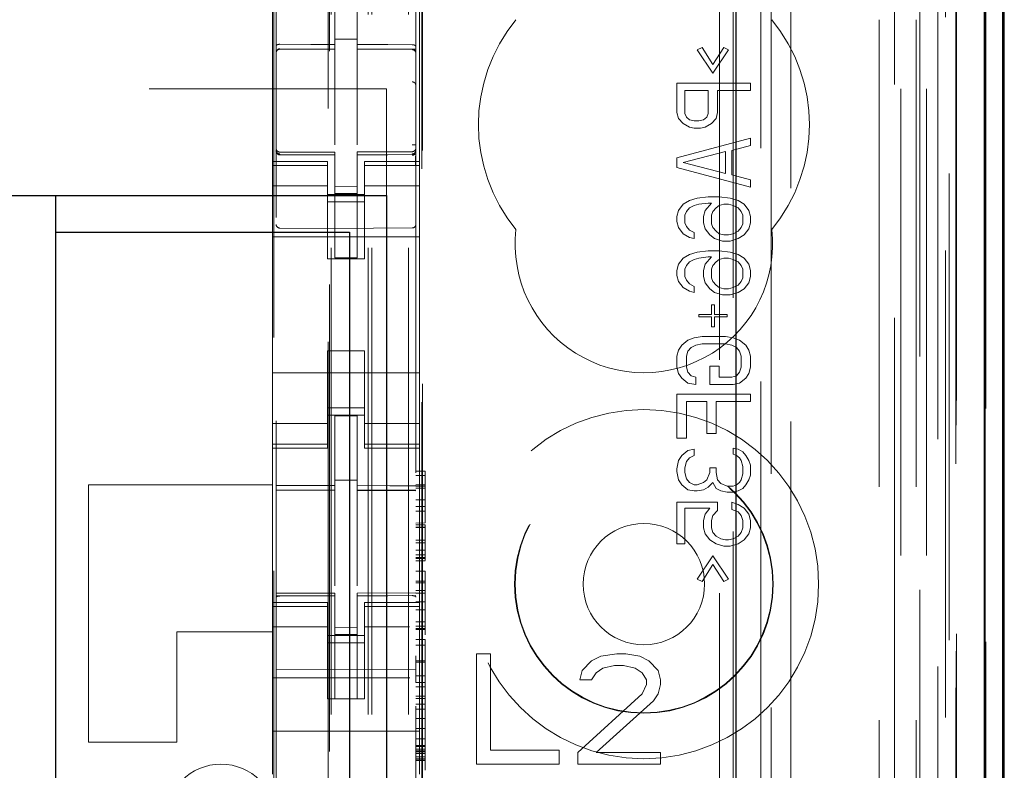
# Model space of a CAD drawing. Units: millimetres. Extents: x 11 to 205, y 5 to 292.
# Drawn here: x 70 to 73, y 128 to 130 of the extents above; entities that cross this region are included whole.
import ezdxf

# ---------------------------------------------------------------- set-up
doc = ezdxf.new("R2010")
doc.units = ezdxf.units.MM
doc.linetypes.add('HIDDEN', pattern=[1.905, 1.27, -0.635])

msp = doc.modelspace()

# ---------------------------------------------------------------- linework, layer by layer
at = {"color": 7, "linetype": 'HIDDEN', "lineweight": 18}
for p, q in [((70.9726, 110.7427), (70.9726, 230.7427)), ((71.0726, 110.7427), (71.0726, 230.7427)), ((72.3526, 230.7427), (72.3526, 110.7427)), ((72.4526, 230.7427), (72.4526, 110.7427)), ((70.9626, 110.7427), (70.9626, 221.4777)), ((70.8626, 110.7427), (70.8626, 220.0277)), ((72.6406, 140.4556), (72.6406, 110.7352)), ((72.3942, 140.3968), (72.3942, 115.4427)), ((72.1126, 140.1152), (72.1126, 115.4427)), ((70.7126, 138.2116), (70.7126, 115.2111)), ((71.0926, 115.2108), (71.0926, 138.2119)), ((72.4626, 137.7523), (72.4626, 110.7427)), ((72.5326, 110.7352), (72.5326, 137.7523)), ((72.5609, 115.2352), (72.5609, 137.7152)), ((72.6409, 115.2352), (72.6409, 137.7152)), ((72.4109, 111.1755), (72.4109, 137.7136)), ((72.4809, 111.1755), (72.4809, 137.7136)), ((72.5611, 115.2602), (72.5611, 137.6902)), ((70.8576, 116.3577), (70.8576, 137.6477)), ((72.5114, 115.3022), (72.5114, 137.6483)), ((72.5115, 115.3182), (72.5115, 137.6322)), ((72.5626, 137.6322), (72.5626, 115.3182)), ((72.5618, 115.3602), (72.5618, 137.5902)), ((72.562, 137.5652), (72.562, 115.3852)), ((72.642, 115.3852), (72.642, 137.5652)), ((72.5426, 116.6598), (72.5426, 137.3456)), ((71.9185, 117.4227), (71.9185, 136.5827)), ((71.1085, 117.9427), (71.1085, 136.0627)), ((71.1107, 117.9927), (71.1107, 136.0127)), ((71.9556, 136.0062), (71.9556, 117.9992)), ((72.0303, 117.999), (72.0303, 136.0064)), ((70.7062, 119.3884), (70.7062, 134.617)), ((70.854, 134.617), (70.854, 119.3884)), ((70.8726, 129.7108), (70.8726, 129.9005)), ((70.9326, 129.7107), (70.9326, 129.9002)), ((70.7026, 129.3927), (70.7026, 129.8127)), ((71.1026, 129.3927), (71.1026, 129.8127)), ((72.0585, 129.8124), (72.0585, 124.9227)), ((70.9326, 129.7252), (70.8726, 129.7255)), ((70.8726, 129.7108), (70.8726, 129.698)), ((70.9326, 129.7107), (70.9326, 129.6977)), ((70.7225, 129.6993), (70.7225, 129.6985)), ((70.7226, 129.6985), (70.8726, 129.6987)), ((70.7226, 129.698), (70.8726, 129.698)), ((70.8726, 129.6102), (70.8726, 129.698)), ((71.0651, 129.6981), (70.9326, 129.6988)), ((70.9326, 129.6099), (70.9326, 129.6977)), ((70.9326, 129.6977), (71.0826, 129.6969)), ((71.0909, 129.698), (71.0651, 129.6981)), ((71.0826, 129.6973), (71.0826, 129.6976)), ((71.8579, 129.696), (71.8707, 129.7027)), ((71.9005, 129.6327), (71.8579, 129.696)), ((71.8707, 129.7027), (71.9005, 129.656)), ((71.9005, 129.656), (71.9302, 129.7027)), ((71.943, 129.696), (71.9005, 129.6327)), ((71.9302, 129.7027), (71.943, 129.696)), ((70.8726, 129.4378), (70.8726, 129.6102)), ((70.9326, 129.6102), (70.9326, 129.4378)), ((71.8026, 129.526), (71.8026, 129.606)), ((71.8026, 129.606), (72.0026, 129.606)), ((72.0026, 129.606), (72.0026, 129.586)), ((49.4126, 129.5902), (71.0126, 129.5902)), ((71.0126, 129.3002), (71.0126, 129.5902)), ((71.8239, 129.586), (71.8239, 129.5227)), ((71.8877, 129.586), (71.8239, 129.586)), ((71.8877, 129.5227), (71.8877, 129.586)), ((71.9132, 129.586), (71.9132, 129.526)), ((72.0026, 129.586), (71.9132, 129.586)), ((71.8068, 129.5094), (71.8026, 129.526)), ((71.8239, 129.5227), (71.8281, 129.5127)), ((71.8834, 129.5127), (71.8877, 129.5227)), ((71.9132, 129.526), (71.909, 129.5094)), ((71.8196, 129.496), (71.8068, 129.5094)), ((71.8366, 129.486), (71.8196, 129.496)), ((71.8281, 129.5127), (71.8366, 129.506)), ((71.8366, 129.506), (71.8494, 129.5027)), ((71.8494, 129.5027), (71.8622, 129.5027)), ((71.8622, 129.5027), (71.8749, 129.506)), ((71.8749, 129.506), (71.8834, 129.5127)), ((71.8962, 129.496), (71.8792, 129.486)), ((71.909, 129.5094), (71.8962, 129.496)), ((71.8494, 129.4827), (71.8366, 129.486)), ((71.8664, 129.4827), (71.8494, 129.4827)), ((71.8792, 129.486), (71.8664, 129.4827)), ((71.8026, 129.4027), (72.0026, 129.456)), ((72.0026, 129.456), (72.0026, 129.436)), ((70.7123, 129.4219), (70.713, 129.4181)), ((70.7126, 129.4213), (70.7126, 129.4227)), ((70.7126, 129.4213), (70.7126, 129.4213)), ((70.8726, 129.418), (70.7226, 129.418)), ((70.8726, 129.418), (70.8726, 129.4105)), ((71.0826, 129.4191), (70.9326, 129.4183)), ((70.9326, 129.4183), (70.9326, 129.4107)), ((71.0926, 129.4232), (71.0926, 129.4216)), ((71.0926, 129.4216), (71.0926, 129.4216)), ((71.9345, 129.4194), (71.8196, 129.3894)), ((71.9345, 129.3594), (71.9345, 129.4194)), ((72.0026, 129.436), (71.9515, 129.4227)), ((71.9515, 129.4227), (71.9515, 129.356)), ((70.7026, 129.382), (70.7026, 129.3927)), ((70.8526, 129.3927), (70.7026, 129.3927)), ((70.7225, 129.4106), (70.7226, 129.4127)), ((70.8726, 129.4105), (70.7225, 129.4113)), ((70.7225, 129.4113), (70.7225, 129.4113)), ((70.8526, 129.3927), (70.8526, 129.382)), ((70.8726, 129.1305), (70.8726, 129.4105)), ((70.8726, 129.4105), (70.8726, 129.4105)), ((71.0826, 129.4116), (70.9326, 129.4108)), ((70.9326, 129.1308), (70.9326, 129.4107)), ((70.9526, 129.382), (70.9526, 129.3927)), ((71.1026, 129.3927), (70.9526, 129.3927)), ((71.0826, 129.4116), (71.0826, 129.4116)), ((71.1026, 129.3927), (71.1026, 129.382)), ((71.8026, 129.376), (71.8026, 129.4027)), ((71.8196, 129.3894), (71.9345, 129.3594)), ((70.8526, 129.382), (70.7026, 129.382)), ((70.7026, 129.3567), (70.7026, 129.382)), ((70.7126, 129.2405), (70.7126, 129.3813)), ((70.8526, 129.3567), (70.8526, 129.382)), ((70.9526, 129.382), (71.1026, 129.382)), ((70.9526, 129.3567), (70.9526, 129.382)), ((71.0926, 129.3816), (71.0926, 129.2405)), ((71.1026, 129.3567), (71.1026, 129.382)), ((72.0026, 129.3227), (71.8026, 129.376)), ((70.7026, 129.2572), (70.7026, 129.3567)), ((70.8526, 129.3567), (70.8526, 129.2572)), ((70.9526, 129.2572), (70.9526, 129.3567)), ((71.1026, 129.3567), (71.1026, 129.2572)), ((71.9515, 129.356), (72.0026, 129.3427)), ((72.0026, 129.3427), (72.0026, 129.3227)), ((70.8526, 129.3262), (70.7026, 129.3262)), ((70.9326, 129.3251), (70.8726, 129.3248)), ((70.9526, 129.3262), (71.1026, 129.3262)), ((70.8526, 129.3027), (70.9526, 129.3027)), ((70.9526, 129.2827), (70.8526, 129.2827)), ((70.9326, 129.3058), (70.8726, 129.3055)), ((71.8196, 129.276), (71.8366, 129.286)), ((71.8366, 129.286), (71.8579, 129.2927)), ((71.8579, 129.2927), (71.8877, 129.296)), ((71.8877, 129.296), (71.9175, 129.296)), ((71.9175, 129.296), (71.9473, 129.2927)), ((71.9473, 129.2927), (71.9685, 129.286)), ((71.9685, 129.286), (71.9856, 129.276)), ((70.7026, 129.2572), (70.7026, 128.7482)), ((70.8526, 129.1277), (70.8526, 129.2572)), ((70.9526, 129.1277), (70.9526, 129.2572)), ((71.1026, 129.2572), (71.1026, 128.7482)), ((71.8026, 129.2427), (71.8068, 129.2594)), ((71.8068, 129.2594), (71.8196, 129.276)), ((71.8281, 129.256), (71.8239, 129.246)), ((71.8366, 129.266), (71.8281, 129.256)), ((71.8494, 129.2727), (71.8366, 129.266)), ((71.8622, 129.276), (71.8494, 129.2727)), ((71.8877, 129.2794), (71.8622, 129.276)), ((71.8749, 129.2427), (71.8792, 129.2594)), ((71.8792, 129.2594), (71.8962, 129.2794)), ((71.8962, 129.2794), (71.8877, 129.2794)), ((71.9005, 129.256), (71.8962, 129.246)), ((71.909, 129.266), (71.9005, 129.256)), ((71.9175, 129.2727), (71.909, 129.266)), ((71.9302, 129.276), (71.9175, 129.2727)), ((71.943, 129.276), (71.9302, 129.276)), ((71.9558, 129.2727), (71.943, 129.276)), ((71.9685, 129.266), (71.9558, 129.2727)), ((71.9771, 129.256), (71.9685, 129.266)), ((71.9813, 129.246), (71.9771, 129.256)), ((71.9856, 129.276), (71.9983, 129.2594)), ((71.9983, 129.2594), (72.0026, 129.2427)), ((71.8026, 129.2294), (71.8026, 129.2427)), ((71.8068, 129.2127), (71.8026, 129.2294)), ((71.8239, 129.246), (71.8239, 129.226)), ((71.8749, 129.226), (71.8749, 129.2427)), ((71.8962, 129.246), (71.8962, 129.2227)), ((71.9813, 129.2227), (71.9813, 129.246)), ((72.0026, 129.2427), (72.0026, 129.226)), ((70.8726, 129.2105), (70.7225, 129.2113)), ((71.0826, 129.2116), (70.8726, 129.2105)), ((71.8196, 129.196), (71.8068, 129.2127)), ((71.8239, 129.226), (71.8281, 129.216)), ((71.8281, 129.216), (71.8366, 129.206)), ((71.8366, 129.206), (71.8494, 129.1994)), ((71.8792, 129.2094), (71.8749, 129.226)), ((71.892, 129.1927), (71.8792, 129.2094)), ((71.8962, 129.2227), (71.9005, 129.2127)), ((71.9005, 129.2127), (71.909, 129.2027)), ((71.909, 129.2027), (71.9175, 129.196)), ((71.9558, 129.196), (71.9685, 129.2027)), ((71.9685, 129.2027), (71.9771, 129.2127)), ((71.9771, 129.2127), (71.9813, 129.2227)), ((71.9983, 129.2094), (71.9856, 129.1927)), ((72.0026, 129.226), (71.9983, 129.2094)), ((70.7026, 129.1877), (71.1026, 129.1877)), ((71.8366, 129.186), (71.8196, 129.196)), ((71.8494, 129.1827), (71.8366, 129.186)), ((71.8494, 129.1994), (71.8494, 129.1827)), ((71.9047, 129.1827), (71.892, 129.1927)), ((71.926, 129.176), (71.9047, 129.1827)), ((71.9175, 129.196), (71.9302, 129.1927)), ((71.9473, 129.176), (71.926, 129.176)), ((71.9302, 129.1927), (71.943, 129.1927)), ((71.943, 129.1927), (71.9558, 129.196)), ((71.9685, 129.1827), (71.9473, 129.176)), ((71.9856, 129.1927), (71.9685, 129.1827)), ((71.8579, 129.146), (71.8877, 129.1494)), ((71.8877, 129.1494), (71.9175, 129.1494)), ((71.9175, 129.1494), (71.9473, 129.146)), ((70.8526, 129.1277), (70.9526, 129.1277)), ((70.9326, 129.1308), (70.8726, 129.1305)), ((71.8068, 129.1127), (71.8196, 129.1294)), ((71.8196, 129.1294), (71.8366, 129.1394)), ((71.8366, 129.1394), (71.8579, 129.146)), ((71.8494, 129.126), (71.8366, 129.1194)), ((71.8622, 129.1294), (71.8494, 129.126)), ((71.8877, 129.1327), (71.8622, 129.1294)), ((71.8792, 129.1127), (71.8962, 129.1327)), ((71.8962, 129.1327), (71.8877, 129.1327)), ((71.9175, 129.126), (71.909, 129.1194)), ((71.9302, 129.1294), (71.9175, 129.126)), ((71.943, 129.1294), (71.9302, 129.1294)), ((71.9558, 129.126), (71.943, 129.1294)), ((71.9473, 129.146), (71.9685, 129.1394)), ((71.9685, 129.1194), (71.9558, 129.126)), ((71.9685, 129.1394), (71.9856, 129.1294)), ((71.9856, 129.1294), (71.9983, 129.1127)), ((71.8026, 129.096), (71.8068, 129.1127)), ((71.8026, 129.0827), (71.8026, 129.096)), ((71.8281, 129.1094), (71.8239, 129.0994)), ((71.8239, 129.0994), (71.8239, 129.0794)), ((71.8366, 129.1194), (71.8281, 129.1094)), ((71.8749, 129.096), (71.8792, 129.1127)), ((71.8749, 129.0794), (71.8749, 129.096)), ((71.9005, 129.1094), (71.8962, 129.0994)), ((71.8962, 129.0994), (71.8962, 129.076)), ((71.909, 129.1194), (71.9005, 129.1094)), ((71.9771, 129.1094), (71.9685, 129.1194)), ((71.9813, 129.0994), (71.9771, 129.1094)), ((71.9813, 129.076), (71.9813, 129.0994)), ((71.9983, 129.1127), (72.0026, 129.096)), ((72.0026, 129.096), (72.0026, 129.0794)), ((71.8068, 129.066), (71.8026, 129.0827)), ((71.8239, 129.0794), (71.8281, 129.0694)), ((71.8281, 129.0694), (71.8366, 129.0594)), ((71.8792, 129.0627), (71.8749, 129.0794)), ((71.8962, 129.076), (71.9005, 129.066)), ((71.9771, 129.066), (71.9813, 129.076)), ((72.0026, 129.0794), (71.9983, 129.0627)), ((71.8196, 129.0494), (71.8068, 129.066)), ((71.8366, 129.0394), (71.8196, 129.0494)), ((71.8366, 129.0594), (71.8494, 129.0527)), ((71.8494, 129.0527), (71.8494, 129.036)), ((71.892, 129.046), (71.8792, 129.0627)), ((71.9047, 129.036), (71.892, 129.046)), ((71.9005, 129.066), (71.909, 129.056)), ((71.909, 129.056), (71.9175, 129.0494)), ((71.9175, 129.0494), (71.9302, 129.046)), ((71.9302, 129.046), (71.943, 129.046)), ((71.943, 129.046), (71.9558, 129.0494)), ((71.9558, 129.0494), (71.9685, 129.056)), ((71.9685, 129.056), (71.9771, 129.066)), ((71.9856, 129.046), (71.9685, 129.036)), ((71.9983, 129.0627), (71.9856, 129.046)), ((71.8494, 129.036), (71.8366, 129.0394)), ((71.926, 129.0294), (71.9047, 129.036)), ((71.9473, 129.0294), (71.926, 129.0294)), ((71.9685, 129.036), (71.9473, 129.0294)), ((71.8962, 128.976), (71.8962, 129.0027)), ((71.8962, 129.0027), (71.9047, 129.0027)), ((71.9047, 129.0027), (71.9047, 128.976)), ((71.8622, 128.976), (71.8962, 128.976)), ((71.8622, 128.9694), (71.8622, 128.976)), ((71.8962, 128.9694), (71.8622, 128.9694)), ((71.8962, 128.9427), (71.8962, 128.9694)), ((71.9047, 128.976), (71.9388, 128.976)), ((71.9388, 128.9694), (71.9047, 128.9694)), ((71.9047, 128.9694), (71.9047, 128.9427)), ((71.9388, 128.976), (71.9388, 128.9694)), ((71.9047, 128.9427), (71.8962, 128.9427)), ((71.8324, 128.906), (71.8494, 128.9127)), ((71.8494, 128.9127), (71.8707, 128.916)), ((71.8707, 128.916), (71.9345, 128.916)), ((71.9345, 128.916), (71.9558, 128.9127)), ((71.9558, 128.9127), (71.9728, 128.906)), ((71.8068, 128.8794), (71.8154, 128.8927)), ((71.8154, 128.8927), (71.8324, 128.906)), ((71.8409, 128.886), (71.8324, 128.876)), ((71.8537, 128.8927), (71.8409, 128.886)), ((71.8707, 128.896), (71.8537, 128.8927)), ((71.9345, 128.896), (71.8707, 128.896)), ((71.9515, 128.8927), (71.9345, 128.896)), ((71.9643, 128.886), (71.9515, 128.8927)), ((71.9728, 128.876), (71.9643, 128.886)), ((71.9728, 128.906), (71.9898, 128.8927)), ((71.9898, 128.8927), (71.9983, 128.8794)), ((70.8526, 128.8777), (70.9526, 128.8777)), ((70.8526, 128.7482), (70.8526, 128.8777)), ((70.9526, 128.7482), (70.9526, 128.8777)), ((71.8026, 128.8627), (71.8068, 128.8794)), ((71.8026, 128.8327), (71.8026, 128.8627)), ((71.8324, 128.876), (71.8281, 128.8627)), ((71.8281, 128.8627), (71.8281, 128.8327)), ((71.9771, 128.8627), (71.9728, 128.876)), ((71.9771, 128.8327), (71.9771, 128.8627)), ((71.9983, 128.8794), (72.0026, 128.8627)), ((72.0026, 128.8627), (72.0026, 128.8327)), ((71.8068, 128.816), (71.8026, 128.8327)), ((71.8281, 128.8327), (71.8324, 128.8194)), ((71.892, 128.786), (71.892, 128.836)), ((71.892, 128.836), (71.9175, 128.836)), ((71.9175, 128.836), (71.9175, 128.806)), ((71.9728, 128.8194), (71.9771, 128.8327)), ((72.0026, 128.8327), (71.9983, 128.816)), ((70.7026, 128.8177), (71.1026, 128.8177)), ((71.8154, 128.8027), (71.8068, 128.816)), ((71.8324, 128.7894), (71.8154, 128.8027)), ((71.8324, 128.8194), (71.8409, 128.8094)), ((71.8409, 128.8094), (71.8537, 128.806)), ((71.8537, 128.806), (71.8537, 128.786)), ((71.9175, 128.806), (71.9515, 128.806)), ((71.9515, 128.806), (71.9643, 128.8094)), ((71.9643, 128.8094), (71.9728, 128.8194)), ((71.9898, 128.8027), (71.9728, 128.7894)), ((71.9983, 128.816), (71.9898, 128.8027)), ((71.8537, 128.786), (71.8324, 128.7894)), ((71.9558, 128.786), (71.892, 128.786)), ((71.9728, 128.7894), (71.9558, 128.786)), ((70.7026, 128.6487), (70.7026, 128.7482)), ((70.8526, 128.7482), (70.8526, 128.6487)), ((70.9526, 128.6487), (70.9526, 128.7482)), ((71.1026, 128.7482), (71.1026, 128.6487)), ((71.8026, 128.7594), (72.0026, 128.7594)), ((71.8026, 128.6394), (71.8026, 128.7594)), ((72.0026, 128.7594), (72.0026, 128.7394)), ((70.9526, 128.7227), (70.8526, 128.7227)), ((71.8281, 128.7394), (71.8281, 128.6394)), ((71.8834, 128.7394), (71.8281, 128.7394)), ((71.8834, 128.6527), (71.8834, 128.7394)), ((71.909, 128.7394), (71.909, 128.6527)), ((72.0026, 128.7394), (71.909, 128.7394)), ((70.8526, 128.7027), (70.9526, 128.7027)), ((70.9326, 128.7002), (70.8726, 128.7005)), ((70.8726, 128.5108), (70.8726, 128.7005)), ((70.9326, 128.5107), (70.9326, 128.7002)), ((70.8526, 128.6792), (70.7026, 128.6792)), ((71.1026, 128.6792), (70.9526, 128.6792)), ((70.7026, 128.6234), (70.7026, 128.6487)), ((70.8526, 128.6234), (70.8526, 128.6487)), ((70.9526, 128.6234), (70.9526, 128.6487)), ((71.1026, 128.6234), (71.1026, 128.6487)), ((71.8281, 128.6394), (71.8026, 128.6394)), ((71.909, 128.6527), (71.8834, 128.6527)), ((70.8526, 128.6234), (70.7026, 128.6234)), ((70.7026, 128.6127), (70.7026, 128.6234)), ((70.7026, 128.1927), (70.7026, 128.6127)), ((70.7026, 128.6127), (70.8526, 128.6127)), ((70.8526, 128.6234), (70.8526, 128.6127)), ((70.9526, 128.6234), (71.1026, 128.6234)), ((70.9526, 128.6127), (70.9526, 128.6234)), ((70.9526, 128.6127), (71.1026, 128.6127)), ((71.1026, 128.6234), (71.1026, 128.6127)), ((71.1026, 128.1927), (71.1026, 128.6127)), ((71.9558, 128.596), (71.9558, 128.6127)), ((71.9558, 128.6127), (71.9685, 128.6094)), ((71.8068, 128.5794), (71.8154, 128.5927)), ((71.8154, 128.5927), (71.8324, 128.606)), ((71.8366, 128.586), (71.8281, 128.576)), ((71.8324, 128.606), (71.8494, 128.6094)), ((71.8494, 128.5927), (71.8366, 128.586)), ((71.8494, 128.6094), (71.8494, 128.5927)), ((71.9643, 128.5927), (71.9558, 128.596)), ((71.9728, 128.586), (71.9643, 128.5927)), ((71.9685, 128.6094), (71.9813, 128.6027)), ((71.9771, 128.5794), (71.9728, 128.586)), ((71.9813, 128.6027), (71.9898, 128.5927)), ((71.9898, 128.5927), (71.9983, 128.5794)), ((71.8026, 128.556), (71.8068, 128.5794)), ((71.8281, 128.576), (71.8239, 128.5594)), ((71.8239, 128.5594), (71.8239, 128.546)), ((71.892, 128.5594), (71.909, 128.5594)), ((71.892, 128.546), (71.892, 128.5594)), ((71.909, 128.5594), (71.909, 128.546)), ((71.9813, 128.5627), (71.9771, 128.5794)), ((71.9813, 128.5427), (71.9813, 128.5627)), ((71.9983, 128.5794), (72.0026, 128.566)), ((72.0026, 128.566), (72.0026, 128.5394)), ((71.0926, 128.5496), (71.1176, 128.5496)), ((71.0926, 128.5378), (71.1176, 128.5378)), ((71.1176, 128.5497), (71.1176, 128.5378)), ((71.1176, 128.538), (71.1176, 128.5108)), ((71.8026, 128.5494), (71.8026, 128.556)), ((71.8068, 128.526), (71.8026, 128.5494)), ((71.8239, 128.546), (71.8281, 128.5294)), ((71.8834, 128.526), (71.892, 128.546)), ((71.909, 128.546), (71.9132, 128.526)), ((71.9771, 128.526), (71.9813, 128.5427)), ((72.0026, 128.5394), (71.9983, 128.526)), ((70.2026, 128.5127), (70.2026, 127.8127)), ((70.7026, 128.5127), (70.2026, 128.5127)), ((70.9326, 128.5252), (70.8726, 128.5255)), ((70.8726, 128.5108), (70.8726, 128.498)), ((70.9326, 128.5107), (70.9326, 128.4977)), ((71.0926, 128.513), (71.1176, 128.513)), ((71.0926, 128.5087), (71.1176, 128.5087)), ((71.8154, 128.5127), (71.8068, 128.526)), ((71.8324, 128.4994), (71.8154, 128.5127)), ((71.8281, 128.5294), (71.8366, 128.5194)), ((71.8366, 128.5194), (71.8494, 128.5127)), ((71.8494, 128.5127), (71.8579, 128.5127)), ((71.8579, 128.5127), (71.8749, 128.5194)), ((71.8749, 128.5194), (71.8834, 128.526)), ((71.8877, 128.506), (71.8749, 128.4994)), ((71.9005, 128.5194), (71.8877, 128.506)), ((71.909, 128.5027), (71.9005, 128.5194)), ((71.9132, 128.526), (71.9217, 128.516)), ((71.9217, 128.516), (71.9388, 128.5094)), ((71.9388, 128.5094), (71.9558, 128.5094)), ((71.9558, 128.5094), (71.9643, 128.5127)), ((71.9643, 128.5127), (71.9728, 128.5194)), ((71.9728, 128.5194), (71.9771, 128.526)), ((71.9898, 128.5127), (71.9813, 128.5027)), ((71.9983, 128.526), (71.9898, 128.5127)), ((70.7126, 128.4985), (70.8726, 128.4987)), ((70.7126, 128.498), (70.8726, 128.498)), ((70.8726, 128.4102), (70.8726, 128.498)), ((71.0926, 128.498), (70.9326, 128.4988)), ((70.9326, 128.4099), (70.9326, 128.4981)), ((70.9326, 128.4977), (71.0926, 128.4969)), ((71.0926, 128.5039), (71.1176, 128.5039)), ((71.8494, 128.496), (71.8324, 128.4994)), ((71.8579, 128.496), (71.8494, 128.496)), ((71.8749, 128.4994), (71.8579, 128.496)), ((71.9217, 128.496), (71.909, 128.5027)), ((71.9388, 128.4927), (71.9217, 128.496)), ((71.9558, 128.4927), (71.9388, 128.4927)), ((71.9685, 128.496), (71.9558, 128.4927)), ((71.9813, 128.5027), (71.9685, 128.496)), ((71.0926, 128.4719), (71.1176, 128.4719)), ((71.0926, 128.4538), (71.1176, 128.4538)), ((71.8026, 128.466), (71.9132, 128.466)), ((71.8026, 128.3527), (71.8026, 128.466)), ((71.9132, 128.466), (71.9132, 128.4427)), ((71.9515, 128.446), (71.9515, 128.466)), ((71.9515, 128.466), (71.9685, 128.4594)), ((71.9685, 128.4594), (71.9856, 128.4494)), ((71.0926, 128.4409), (71.1175, 128.4413)), ((71.1176, 128.4413), (71.1176, 128.4094)), ((71.8239, 128.4494), (71.8239, 128.3527)), ((71.892, 128.4494), (71.8239, 128.4494)), ((71.8749, 128.416), (71.8792, 128.4327)), ((71.8792, 128.4327), (71.892, 128.4494)), ((71.9005, 128.4294), (71.8962, 128.416)), ((71.9132, 128.4427), (71.9005, 128.4294)), ((71.9685, 128.4394), (71.9515, 128.446)), ((71.9771, 128.4294), (71.9685, 128.4394)), ((71.9813, 128.416), (71.9771, 128.4294)), ((71.9856, 128.4494), (71.9983, 128.4327)), ((71.9983, 128.4327), (72.0026, 128.416)), ((70.8726, 128.2378), (70.8726, 128.4102)), ((70.9326, 128.4102), (70.9326, 128.2378)), ((71.0926, 128.4088), (71.1176, 128.4094)), ((71.0926, 128.4044), (71.1176, 128.4044)), ((71.1176, 128.4044), (71.1176, 128.397)), ((71.8749, 128.396), (71.8749, 128.416)), ((71.8962, 128.416), (71.8962, 128.396)), ((71.9813, 128.396), (71.9813, 128.416)), ((72.0026, 128.416), (72.0026, 128.396)), ((71.0926, 128.3972), (71.1176, 128.3972)), ((71.0926, 128.397), (71.1176, 128.397)), ((71.1176, 128.397), (71.1176, 128.3799)), ((71.1176, 128.3799), (71.1176, 128.3623)), ((71.8792, 128.3794), (71.8749, 128.396)), ((71.892, 128.3627), (71.8792, 128.3794)), ((71.8962, 128.396), (71.9005, 128.3827)), ((71.9005, 128.3827), (71.909, 128.3727)), ((71.909, 128.3727), (71.9217, 128.366)), ((71.9558, 128.366), (71.9685, 128.3727)), ((71.9685, 128.3727), (71.9771, 128.3827)), ((71.9771, 128.3827), (71.9813, 128.396)), ((71.9983, 128.3794), (71.9856, 128.3627)), ((72.0026, 128.396), (71.9983, 128.3794)), ((71.0926, 128.3623), (71.1176, 128.3623)), ((71.0926, 128.3552), (71.1176, 128.3552)), ((71.1176, 128.3623), (71.1176, 128.3552)), ((71.1176, 128.3623), (71.1176, 128.3155)), ((71.1176, 128.351), (71.1176, 128.3507)), ((71.8239, 128.3527), (71.8026, 128.3527)), ((71.909, 128.3527), (71.892, 128.3627)), ((71.9302, 128.346), (71.909, 128.3527)), ((71.9217, 128.366), (71.9345, 128.3627)), ((71.9473, 128.346), (71.9302, 128.346)), ((71.9345, 128.3627), (71.943, 128.3627)), ((71.943, 128.3627), (71.9558, 128.366)), ((71.9685, 128.3527), (71.9473, 128.346)), ((71.9856, 128.3627), (71.9685, 128.3527)), ((71.1176, 128.3348), (71.0926, 128.3348)), ((71.0926, 128.3347), (71.1176, 128.3347)), ((71.0926, 128.3226), (71.1176, 128.3226)), ((71.8579, 128.256), (71.9005, 128.3194)), ((71.9005, 128.3194), (71.943, 128.256)), ((71.0926, 128.3155), (71.1176, 128.3155)), ((71.0926, 128.3127), (71.1176, 128.3127)), ((71.0926, 128.3063), (71.1176, 128.3063)), ((71.1176, 128.3155), (71.1176, 128.3127)), ((71.1176, 128.3127), (71.1176, 128.3094)), ((71.1176, 128.3094), (71.1176, 128.3067)), ((71.9005, 128.296), (71.8707, 128.2494)), ((71.9302, 128.2494), (71.9005, 128.296)), ((71.0926, 128.2782), (71.1176, 128.2782)), ((71.1176, 128.2782), (71.1176, 128.2709)), ((71.1176, 128.2761), (71.1176, 128.2727)), ((71.1176, 128.2708), (71.1176, 128.2509)), ((71.0926, 128.2509), (71.1176, 128.2509)), ((71.0926, 128.2459), (71.1176, 128.2459)), ((71.8707, 128.2494), (71.8579, 128.256)), ((71.943, 128.256), (71.9302, 128.2494)), ((70.8726, 128.218), (70.7126, 128.218)), ((70.8726, 128.2105), (70.7126, 128.2113)), ((70.8726, 128.218), (70.8726, 128.2105)), ((70.8726, 127.9305), (70.8726, 128.2105)), ((70.8726, 128.2105), (70.8726, 128.2105)), ((71.0926, 128.2192), (70.9326, 128.2183)), ((70.9326, 128.2183), (70.9326, 128.2107)), ((71.0926, 128.2117), (70.9326, 128.2108)), ((70.9326, 127.9308), (70.9326, 128.2107)), ((71.0926, 128.2255), (71.1176, 128.2255)), ((71.0926, 128.2176), (71.1176, 128.2178)), ((70.7026, 128.182), (70.7026, 128.1927)), ((70.8526, 128.1927), (70.7026, 128.1927)), ((70.8526, 128.1927), (70.8526, 128.182)), ((70.9526, 128.182), (70.9526, 128.1927)), ((71.1026, 128.1927), (70.9526, 128.1927)), ((71.0926, 128.1942), (71.1176, 128.1942)), ((71.1026, 128.1927), (71.1026, 128.182)), ((71.1176, 128.1942), (71.1176, 128.1216)), ((70.8526, 128.182), (70.7026, 128.182)), ((70.7026, 128.1567), (70.7026, 128.182)), ((70.7026, 128.0572), (70.7026, 128.1567)), ((70.8526, 128.1567), (70.8526, 128.182)), ((70.8526, 128.1567), (70.8526, 128.0572)), ((70.9526, 128.182), (71.1026, 128.182)), ((70.9526, 128.1567), (70.9526, 128.182)), ((70.9526, 128.0572), (70.9526, 128.1567)), ((71.0926, 128.1723), (71.1176, 128.1723)), ((71.1026, 128.1567), (71.1026, 128.182)), ((71.1026, 128.1567), (71.1026, 128.0572)), ((71.0926, 128.1403), (71.1176, 128.1403)), ((70.7026, 128.1127), (70.4426, 128.1127)), ((70.4426, 128.1127), (70.4426, 127.8127)), ((70.8526, 128.1262), (70.7026, 128.1262)), ((70.9326, 128.1251), (70.8726, 128.1248)), ((70.9326, 128.1058), (70.8726, 128.1055)), ((70.9526, 128.1262), (71.0752, 128.1262)), ((71.0926, 128.1285), (71.1176, 128.1285)), ((71.0926, 128.1216), (71.1176, 128.1216)), ((71.0926, 128.1188), (71.1176, 128.1188)), ((71.1176, 128.1216), (71.1176, 128.1188)), ((71.1176, 128.1188), (71.1176, 128.1046)), ((70.8526, 128.1027), (70.9526, 128.1027)), ((70.9526, 128.0827), (70.8526, 128.0827)), ((71.0926, 128.0922), (71.1176, 128.0922)), ((71.1176, 128.0922), (71.1176, 128.0762)), ((70.7026, 128.0572), (70.7026, 127.9558)), ((70.8526, 127.9558), (70.8526, 128.0572)), ((70.9526, 127.9558), (70.9526, 128.0572)), ((71.0926, 128.0762), (71.1176, 128.0762)), ((71.1026, 128.0572), (71.1026, 127.9558)), ((71.1176, 128.0757), (71.1176, 128.0337)), ((71.2576, 128.0527), (71.2576, 127.7527)), ((71.2951, 128.0527), (71.2576, 128.0527)), ((71.2951, 127.791), (71.2951, 128.0527)), ((71.6388, 128.0527), (71.5951, 128.0463)), ((71.6638, 128.0527), (71.6388, 128.0527)), ((71.7013, 128.0463), (71.6638, 128.0527)), ((71.0926, 128.0431), (71.0926, 128.0474)), ((71.0926, 128.0301), (71.0926, 128.0431)), ((71.0926, 128.0337), (71.1176, 128.0337)), ((71.0926, 128.0301), (71.1176, 128.0301)), ((71.5701, 128.0335), (71.5451, 128.008)), ((71.5951, 128.0463), (71.5701, 128.0335)), ((71.7263, 128.0335), (71.7013, 128.0463)), ((71.7513, 128.008), (71.7263, 128.0335)), ((70.8726, 128.0105), (70.7126, 128.0113)), ((71.0926, 128.0117), (70.8726, 128.0105)), ((71.5451, 128.008), (71.5388, 127.9825)), ((71.5701, 127.9825), (71.5826, 128.0016)), ((71.5826, 128.0016), (71.6013, 128.0144)), ((71.6013, 128.0144), (71.6326, 128.0208)), ((71.6326, 128.0208), (71.6576, 128.0208)), ((71.6576, 128.0208), (71.6888, 128.0144)), ((71.6888, 128.0144), (71.7076, 128.0016)), ((71.7076, 128.0016), (71.7201, 127.9825)), ((71.7576, 127.9825), (71.7513, 128.008)), ((70.7026, 127.9877), (71.0761, 127.9877)), ((71.0926, 127.9935), (71.1176, 127.9935)), ((71.0926, 127.9751), (71.1176, 127.9751)), ((71.5388, 127.9825), (71.5701, 127.9825)), ((71.7201, 127.9697), (71.7076, 127.9442)), ((71.7201, 127.9825), (71.7201, 127.9697)), ((71.7513, 127.9442), (71.7576, 127.9697)), ((71.7576, 127.9697), (71.7576, 127.9825)), ((70.7026, 127.8993), (70.7026, 127.9558)), ((70.8526, 127.9303), (70.8526, 127.9558)), ((70.9526, 127.9558), (70.9526, 127.9303)), ((71.0926, 127.9632), (71.1175, 127.9636)), ((71.1026, 127.9558), (71.1026, 127.8993)), ((71.1176, 127.9636), (71.1176, 127.9379)), ((71.7076, 127.9442), (71.5326, 127.7846)), ((71.7388, 127.925), (71.7513, 127.9442)), ((70.9526, 127.9303), (70.8526, 127.9303)), ((70.9326, 127.9308), (70.8726, 127.9305)), ((71.0926, 127.9378), (71.1176, 127.9378)), ((71.0926, 127.9317), (71.1176, 127.9317)), ((71.0926, 127.9157), (71.1176, 127.9157)), ((71.1176, 127.9379), (71.1176, 127.9317)), ((71.1176, 127.9314), (71.1176, 127.9157)), ((71.5826, 127.7846), (71.7388, 127.925)), ((70.7026, 127.8993), (70.7026, 127.8427)), ((71.0926, 127.9022), (71.1176, 127.9022)), ((71.1026, 127.8993), (71.1026, 127.8427)), ((71.0926, 127.8771), (71.1176, 127.8771)), ((71.1176, 127.8771), (71.1176, 127.8039)), ((70.7026, 127.8427), (71.1026, 127.8427)), ((70.7026, 127.7258), (70.7026, 127.8427)), ((71.0926, 127.8494), (71.1176, 127.8494)), ((71.1026, 127.7258), (71.1026, 127.8427)), ((70.4426, 127.8127), (70.2026, 127.8127)), ((71.0926, 127.8219), (71.1176, 127.8219)), ((71.0926, 127.8039), (71.1176, 127.8039)), ((71.0926, 127.801), (71.1176, 127.801)), ((71.0926, 127.7936), (71.1176, 127.7936)), ((71.0926, 127.7887), (71.1176, 127.7887)), ((71.0926, 127.7868), (71.1176, 127.7868)), ((71.0926, 127.7819), (71.1176, 127.7819)), ((71.1176, 127.8039), (71.1176, 127.801)), ((71.1176, 127.801), (71.1176, 127.7936)), ((71.1176, 127.7936), (71.1176, 127.7819)), ((71.1176, 127.7819), (71.1176, 127.7669)), ((71.4826, 127.791), (71.2951, 127.791)), ((71.4826, 127.7527), (71.4826, 127.791)), ((71.5326, 127.7846), (71.5326, 127.7527)), ((71.7576, 127.7846), (71.5826, 127.7846)), ((71.7576, 127.7527), (71.7576, 127.7846)), ((71.0926, 127.7728), (71.1176, 127.7728)), ((71.0926, 127.7675), (71.1176, 127.7675)), ((71.0926, 127.7669), (71.1176, 127.7669)), ((71.0926, 127.7637), (71.1176, 127.7637)), ((71.0926, 127.7628), (71.1176, 127.7628)), ((71.1176, 127.7669), (71.1176, 127.7361)), ((71.2576, 127.7527), (71.4826, 127.7527)), ((71.5326, 127.7527), (71.7576, 127.7527))]:
    msp.add_line(p, q, dxfattribs=at)
at = {"color": 7, "linetype": 'Continuous', "lineweight": 25}
for p, q in [((72.6897, 140.5407), (72.6897, 110.7352)), ((72.6381, 140.4407), (72.6381, 110.7352)), ((72.6881, 140.4407), (72.6881, 110.7352)), ((71.9626, 139.9652), (71.9626, 115.6917)), ((72.6926, 115.3852), (72.6926, 137.5652)), ((49.4126, 129.3002), (71.0126, 129.3002)), ((70.1126, 129.3002), (70.1126, 129.2002)), ((71.0126, 129.3002), (71.0126, 124.6802)), ((70.1126, 129.2002), (70.1126, 124.7802)), ((70.1126, 129.2002), (70.9126, 129.2002)), ((70.9126, 129.2002), (70.9126, 124.7802))]:
    msp.add_line(p, q, dxfattribs=at)
at = {"color": 7, "linetype": 'HIDDEN', "lineweight": 18, "flags": 128}
for points in [[(70.7226, 129.7113), (70.8066, 129.7111), (70.8726, 129.7108)], [(70.9326, 129.7107), (71.0166, 129.7104), (71.0826, 129.7102)], [(70.7226, 129.4102), (70.8066, 129.4104), (70.8726, 129.4105)], [(70.9326, 129.4107), (71.0166, 129.411), (71.0826, 129.4113)], [(70.7126, 128.5114), (70.8022, 128.5111), (70.8726, 128.5108)], [(70.9326, 128.5107), (71.0222, 128.5104), (71.0926, 128.5102)], [(70.7225, 128.2102), (70.8066, 128.2104), (70.8726, 128.2105)], [(70.9326, 128.2107), (71.0166, 128.211), (71.0826, 128.2113)]]:
    msp.add_lwpolyline(points, dxfattribs=at)
at = {"color": 7, "linetype": 'HIDDEN', "lineweight": 18}
for radius in [0.475, 0.3515, 0.3502, 0.165]:
    msp.add_circle((71.7126, 128.2427), radius, dxfattribs=at)
for centre, radius, start, end in [((71.7126, 129.4927), 0.45, 140.6085, 219.3915), ((71.7126, 129.4927), 0.45, 320.6085, 39.3915), ((70.7226, 129.688), 0.01, 90, 180), ((71.0826, 129.6869), 0.01, 0, 89.7), ((70.7226, 129.428), 0.01, 180, 270), ((71.0826, 129.4291), 0.01, 270.3, 0), ((70.7226, 129.2213), 0.01, 180, 269.6997), ((71.0826, 129.2216), 0.01, 270.3003, 0), ((71.7126, 129.1677), 0.35, 173.5326, 6.4674), ((70.5626, 127.6027), 0.15, 0, 180)]:
    msp.add_arc(centre, radius, start, end, dxfattribs=at)
for points, knots in [([(70.7226, 129.7113), (70.7216, 129.7113), (70.7195, 129.7112), (70.7168, 129.7104), (70.7145, 129.7093), (70.713, 129.7078), (70.7126, 129.7067), (70.7126, 129.7061), (70.7126, 129.7061)], [0, 0, 0, 0, 0.183461, 0.366563, 0.559024, 0.774075, 0.9867, 1, 1, 1, 1]), ([(71.0826, 129.7102), (71.0837, 129.7102), (71.0857, 129.7101), (71.0885, 129.7093), (71.0907, 129.7081), (71.0922, 129.7066), (71.0926, 129.7055), (71.0926, 129.705), (71.0926, 129.7049)], [0, 0, 0, 0, 0.183989, 0.367609, 0.56083, 0.776968, 0.986669, 1, 1, 1, 1]), ([(70.7226, 129.4102), (70.7215, 129.4103), (70.7194, 129.4106), (70.7165, 129.4122), (70.7142, 129.4147), (70.7128, 129.4177), (70.7127, 129.4198), (70.7126, 129.4208)], [0, 0, 0, 0, 0.200363, 0.400555, 0.605546, 0.821276, 1, 1, 1, 1]), ([(71.0826, 129.4113), (71.0837, 129.4114), (71.0859, 129.4116), (71.0888, 129.4133), (71.091, 129.4158), (71.0924, 129.4188), (71.0925, 129.4209), (71.0926, 129.4218)], [0, 0, 0, 0, 0.201052, 0.401931, 0.607684, 0.824218, 1, 1, 1, 1]), ([(71.0897, 129.412), (71.0892, 129.4116), (71.0881, 129.4108), (71.0863, 129.4099), (71.0844, 129.4094), (71.0832, 129.4094), (71.0826, 129.4094)], [0, 0, 0, 0, 0.262866, 0.520212, 0.767165, 1, 1, 1, 1]), ([(71.0919, 129.3813), (71.0919, 129.3837), (71.0919, 129.3885), (71.0919, 129.3954), (71.0919, 129.4019), (71.0919, 129.4055), (71.0919, 129.4073)], [0, 0, 0, 0, 0.250059, 0.500079, 0.750059, 1, 1, 1, 1]), ([(71.1176, 128.5108), (71.1176, 128.5038), (71.1176, 128.4894), (71.1176, 128.464), (71.1176, 128.45), (71.1176, 128.4409)], [0, 0, 0, 0, 0.2577657, 0.5234803, 1, 1, 1, 1]), ([(71.1176, 128.3341), (71.1176, 128.3345), (71.1176, 128.335), (71.1176, 128.3348), (71.1176, 128.3348)], [0, 0, 0, 0, 0.979067, 1, 1, 1, 1]), ([(71.1176, 128.2509), (71.1176, 128.2459), (71.1176, 128.2355), (71.1176, 128.2205), (71.1176, 128.1963), (71.1176, 128.1827), (71.1176, 128.1723)], [0, 0, 0, 0, 0.132407, 0.28004, 0.453886, 1, 1, 1, 1]), ([(70.7225, 128.2102), (70.7215, 128.2102), (70.7193, 128.2101), (70.7164, 128.2096), (70.7142, 128.2087), (70.7128, 128.2076), (70.7127, 128.2067), (70.7126, 128.2063)], [0, 0, 0, 0, 0.1982192, 0.3962936, 0.5984585, 0.8114995, 1, 1, 1, 1]), ([(71.0926, 128.2074), (71.0925, 128.2079), (71.0922, 128.2089), (71.0903, 128.2101), (71.0875, 128.2109), (71.0848, 128.2113), (71.0831, 128.2113), (71.0826, 128.2113)], [0, 0, 0, 0, 0.237059, 0.474618, 0.698448, 0.906797, 1, 1, 1, 1]), ([(71.0926, 127.9923), (71.0926, 127.9953), (71.0926, 128.0007), (71.0926, 128.0099), (71.0926, 128.0179), (71.0926, 128.0239), (71.0926, 128.0281), (71.0926, 128.0301)], [0, 0, 0, 0, 0.385023, 0.675981, 0.79693, 0.9023, 1, 1, 1, 1]), ([(71.1176, 128.0336), (71.1176, 128.0267), (71.1176, 128.0124), (71.1176, 127.987), (71.1176, 127.9726), (71.1176, 127.9633)], [0, 0, 0, 0, 0.2532051, 0.5184679, 1, 1, 1, 1]), ([(71.0926, 127.9751), (71.0926, 127.9762), (71.0926, 127.9782), (71.0926, 127.9878), (71.0926, 127.9923)], [0, 0, 0, 0, 0.530884, 1, 1, 1, 1]), ([(71.1176, 127.9157), (71.1176, 127.9126), (71.1176, 127.9062), (71.1176, 127.897), (71.1176, 127.8879), (71.1176, 127.8689), (71.1176, 127.8581), (71.1176, 127.8494)], [0, 0, 0, 0, 0.081032, 0.173341, 0.283885, 0.416772, 1, 1, 1, 1])]:
    msp.add_open_spline(points, degree=3, knots=knots, dxfattribs=at)
for points in [[(70.7126, 129.6886), (70.7128, 129.6899), (70.713, 129.6926), (70.7153, 129.6961), (70.7185, 129.6986), (70.7212, 129.6991), (70.7225, 129.6993)], [(70.7126, 129.6882), (70.7127, 129.6895), (70.713, 129.6921), (70.7153, 129.6953), (70.7186, 129.6976), (70.7212, 129.6979), (70.7225, 129.6981)], [(71.0926, 129.6877), (71.0924, 129.689), (71.0921, 129.6916), (71.0898, 129.6949), (71.0866, 129.6972), (71.0839, 129.6975), (71.0826, 129.6976)], [(71.0926, 129.6874), (71.0924, 129.6887), (71.0921, 129.6913), (71.0898, 129.6945), (71.0866, 129.6968), (71.0839, 129.6971), (71.0826, 129.6973)], [(71.0926, 129.5995), (71.0924, 129.6008), (71.092, 129.6033), (71.0897, 129.6065), (71.0865, 129.6087), (71.0839, 129.609), (71.0826, 129.6091)], [(70.7126, 129.4227), (70.7127, 129.4215), (70.713, 129.4189), (70.7154, 129.4157), (70.7187, 129.4135), (70.7213, 129.4132), (70.7226, 129.4131)], [(70.7126, 129.4213), (70.7128, 129.42), (70.713, 129.4173), (70.7153, 129.4138), (70.7185, 129.4113), (70.7212, 129.4108), (70.7225, 129.4106)], [(71.0926, 129.4378), (71.0926, 129.4378), (71.0926, 129.4378), (71.0921, 129.4378), (71.0912, 129.4378), (71.09, 129.4378), (71.0884, 129.4378), (71.0866, 129.4378), (71.0847, 129.4378), (71.0833, 129.4378), (71.0826, 129.4378)], [(71.0925, 129.4232), (71.0924, 129.4219), (71.0921, 129.4193), (71.0899, 129.4159), (71.0867, 129.4135), (71.084, 129.413), (71.0827, 129.4128)], [(70.7126, 129.3813), (70.7127, 129.3813), (70.713, 129.3813), (70.7153, 129.3813), (70.7186, 129.3813), (70.7212, 129.3813), (70.7225, 129.3813)]]:
    msp.add_open_spline(points, degree=3, dxfattribs=at)

doc.saveas('drawing.dxf')
